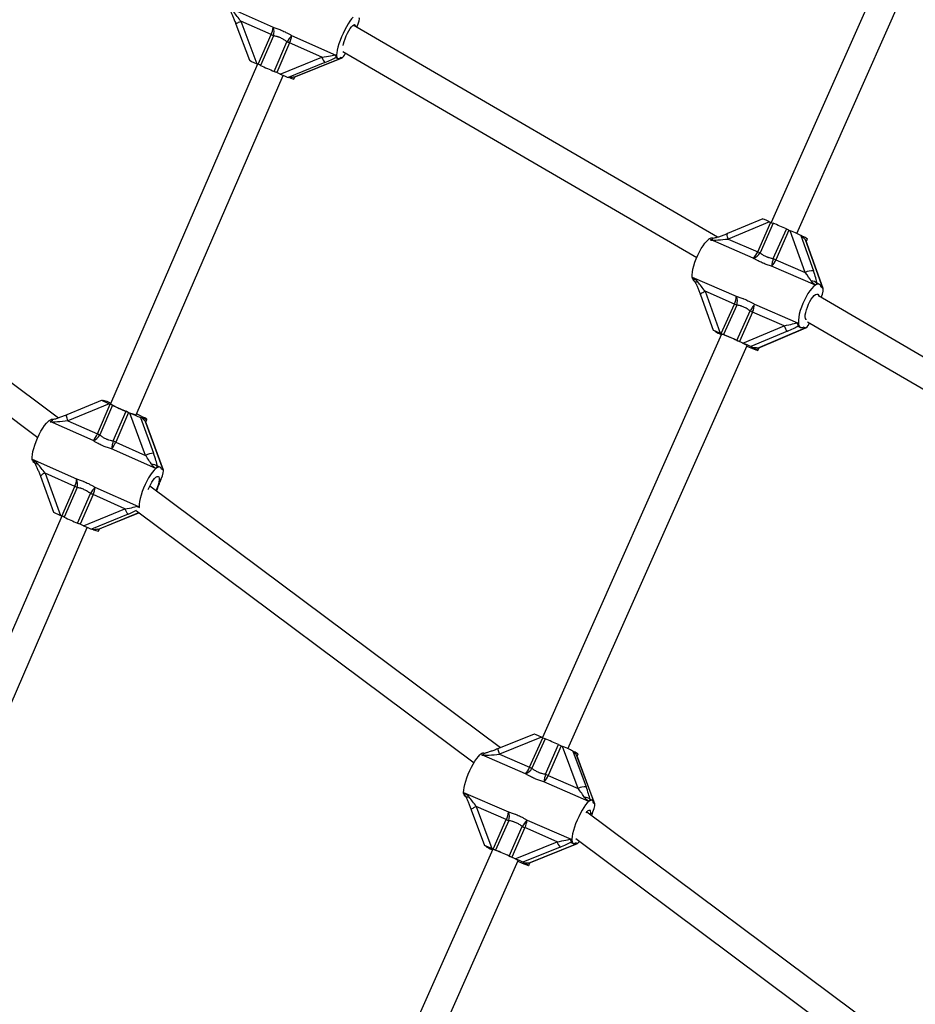
# Model space of a CAD drawing. Units: millimetres. Extents: x 0 to 11673, y 0 to 12364.
# Drawn here: x 7377 to 7891, y 4579 to 5144 of the extents above; entities that cross this region are included whole.
import ezdxf

# ---------------------------------------------------------------- set-up
doc = ezdxf.new("R2010")
doc.units = ezdxf.units.MM

msp = doc.modelspace()

# ---------------------------------------------------------------- linework, layer by layer
at = {"color": 7, "linetype": 'Continuous', "lineweight": 25, "ltscale": 100}
for p, q in [((7916.08, 5271.18), (7808.08, 5028.05)), ((7822.75, 5021.66), (7930.71, 5264.68)), ((7496.31, 5151.5), (7522.12, 5140.04)), ((7520.96, 5135.81), (7503.69, 5143.48)), ((7503.69, 5143.48), (7512.83, 5119.12)), ((7500.84, 5141.85), (7508.62, 5121.13)), ((7777.3, 5019.5), (7568.06, 5141.2)), ((7570.28, 5140.05), (7570.23, 5139.94)), ((7513.58, 5118.79), (7520.96, 5135.81)), ((7522.34, 5135.19), (7514.96, 5118.16)), ((7522.76, 5114.7), (7530.13, 5131.72)), ((7532.8, 5135.29), (7558.13, 5124.04)), ((7531.64, 5131.07), (7524.26, 5114.04)), ((7550.17, 5122.84), (7531.64, 5131.07)), ((7562.27, 5126.06), (7765.38, 5007.92)), ((7526.27, 5113.15), (7550.17, 5122.84)), ((7534.01, 5111.32), (7561.7, 5122.54)), ((7534.17, 5111.34), (7561.84, 5122.56)), ((7558.4, 5122.53), (7559.28, 5122.14)), ((7561.7, 5122.54), (7560.93, 5122.73)), ((7513.28, 5118.92), (7428.76, 4923.89)), ((7513.58, 5118.79), (7512.83, 5119.12)), ((7551.89, 5119.89), (7530.72, 5111.31)), ((7443.45, 4917.53), (7527.91, 5112.44)), ((7526.27, 5113.15), (7524.26, 5114.04)), ((7531.7, 5111.06), (7530.72, 5111.31)), ((7534.11, 5110.34), (7534.62, 5111.52)), ((7398.92, 4915.78), (7217.43, 5051.13)), ((7209.2, 5037.3), (7387.11, 4904.63)), ((7803.22, 5030.08), (7783.02, 5021.6)), ((7807.15, 5028.46), (7783.45, 5018.51)), ((7800.34, 5011.18), (7807.88, 5028.14)), ((7809.22, 5027.57), (7801.68, 5010.61)), ((7807.15, 5028.46), (7807.88, 5028.14)), ((7809.3, 5007.3), (7816.84, 5024.26)), ((7775.05, 5018.86), (7774.79, 5018.98)), ((7818.32, 5023.61), (7810.79, 5006.65)), ((7818.32, 5023.61), (7819.06, 5023.29)), ((7827.68, 4999.31), (7819.06, 5023.29)), ((7826.05, 5020.04), (7825.1, 5020.55)), ((7825.1, 5020.55), (7832.41, 5000.23)), ((7797.79, 5007.53), (7773.24, 5018.18)), ((7783.45, 5018.51), (7800.34, 5011.18)), ((7837.78, 4990.29), (7827.79, 5018.07)), ((7837.96, 4990.05), (7827.98, 5017.81)), ((7828.26, 5017.02), (7828.93, 5018.51)), ((7833.47, 4992.04), (7808.23, 5003)), ((7810.79, 5006.65), (7827.68, 4999.31)), ((7762.82, 4996.57), (7788.06, 4985.62)), ((7764.04, 4994.21), (7764.25, 4994.12)), ((7835.71, 4992.54), (7834.84, 4992.91)), ((7837.78, 4990.29), (7836.83, 4990.8)), ((7767.47, 4986.53), (7774.81, 4966.12)), ((7787.01, 4981.16), (7770.11, 4988.49)), ((7770.11, 4988.49), (7778.74, 4964.51)), ((8040.35, 4866.51), (7835.24, 4985.81)), ((7779.47, 4964.19), (7787.01, 4981.16)), ((7788.34, 4980.58), (7780.81, 4963.62)), ((7798.5, 4981.09), (7823.27, 4970.33)), ((7788.43, 4960.31), (7795.96, 4977.28)), ((7797.45, 4976.62), (7789.92, 4959.66)), ((7815.57, 4968.76), (7797.45, 4976.62)), ((7791.88, 4958.81), (7815.57, 4968.76)), ((7824.09, 4968.14), (7824.96, 4967.77)), ((7827.63, 4967.45), (7826.68, 4967.97)), ((7828.87, 4971), (8032.67, 4852.46)), ((7779.62, 4963.97), (7676.73, 4732.36)), ((7775.88, 4965.53), (7774.93, 4966.04)), ((7775.86, 4965.55), (7775.85, 4965.52)), ((7779.47, 4964.19), (7778.74, 4964.51)), ((7817.4, 4965.56), (7796.41, 4956.75)), ((7800.19, 4955.93), (7827.63, 4967.45)), ((7800.54, 4955.94), (7827.98, 4967.46)), ((7691.39, 4725.94), (7794.24, 4957.47)), ((7791.88, 4958.81), (7789.92, 4959.66)), ((7797.64, 4956.09), (7796.41, 4956.75)), ((7800.52, 4954.56), (7801.27, 4956.25)), ((7423.95, 4925.93), (7403.83, 4917.65)), ((7427.95, 4924), (7404.28, 4914.25)), ((7421.31, 4906.65), (7428.69, 4923.67)), ((7430.04, 4923.06), (7422.66, 4906.03)), ((7424.98, 4925.66), (7424.06, 4925.91)), ((7424.93, 4925.74), (7424.9, 4925.68)), ((7427.95, 4924), (7428.69, 4923.67)), ((7430.35, 4902.6), (7437.73, 4919.62)), ((7439.22, 4918.97), (7431.84, 4901.94)), ((7439.22, 4918.97), (7439.96, 4918.64)), ((7448.88, 4894.34), (7439.96, 4918.64)), ((7418.82, 4902.78), (7394.08, 4913.83)), ((7396.11, 4914.86), (7395.78, 4915.01)), ((7404.28, 4914.25), (7421.31, 4906.65)), ((7446.91, 4915.86), (7446, 4916.12)), ((7446, 4916.12), (7453.56, 4895.52)), ((7458.95, 4886.06), (7448.62, 4914.21)), ((7459.14, 4885.86), (7448.81, 4914)), ((7449.02, 4913.43), (7449.7, 4915)), ((7431.84, 4901.94), (7448.88, 4894.34)), ((7454.8, 4886.71), (7429.35, 4898.08)), ((7383.85, 4892.16), (7409.3, 4880.79)), ((7384.77, 4890.35), (7385.09, 4890.21)), ((7408.26, 4876.52), (7391.22, 4884.12)), ((7391.22, 4884.12), (7400.14, 4859.82)), ((7457.21, 4887.57), (7456.34, 4887.96)), ((7458.95, 4886.06), (7458.04, 4886.32)), ((7388.54, 4882.44), (7396.14, 4861.75)), ((7457.78, 4880.57), (7457.09, 4878.97)), ((7400.88, 4859.49), (7408.26, 4876.52)), ((7409.61, 4875.9), (7402.23, 4858.88)), ((7409.91, 4855.44), (7417.29, 4872.47)), ((7418.79, 4871.81), (7411.41, 4854.79)), ((7437.06, 4863.65), (7418.79, 4871.81)), ((7419.83, 4876.09), (7444.8, 4864.93)), ((7652.71, 4726.54), (7451.32, 4876.71)), ((7413.39, 4853.9), (7437.06, 4863.65)), ((7438.89, 4860.65), (7417.92, 4852.01)), ((7421.83, 4851.88), (7445.04, 4861.44)), ((7443.71, 4862.43), (7637.49, 4717.92)), ((7444.34, 4865.14), (7444.76, 4864.32)), ((7400.86, 4859.5), (7345.75, 4732.31)), ((7400.88, 4859.49), (7400.14, 4859.82)), ((7413.39, 4853.9), (7411.41, 4854.79)), ((7360.29, 4725.64), (7415.48, 4852.99)), ((7419.1, 4851.68), (7417.92, 4852.01)), ((7421.89, 4850.82), (7422.46, 4852.14)), ((7671.94, 4734.36), (7651.5, 4726.05)), ((7676.18, 4732.6), (7652.15, 4722.84)), ((7669.39, 4715.31), (7676.93, 4732.28)), ((7678.31, 4731.68), (7670.77, 4714.72)), ((7676.18, 4732.6), (7676.93, 4732.28)), ((7678.55, 4711.32), (7686.09, 4728.29)), ((7687.59, 4727.62), (7680.05, 4710.66)), ((7687.59, 4727.62), (7688.33, 4727.3)), ((7697.29, 4703.13), (7688.33, 4727.3)), ((7667.01, 4711.59), (7641.96, 4722.52)), ((7644, 4723.1), (7643.12, 4723.49)), ((7652.15, 4722.84), (7669.39, 4715.31)), ((7694.22, 4724.61), (7701.81, 4704.13)), ((7694.95, 4724.2), (7694.22, 4724.61)), ((7706.8, 4694.35), (7696.42, 4722.34)), ((7706.9, 4694.21), (7696.53, 4722.18)), ((7696.72, 4721.67), (7697.28, 4722.93)), ((7680.05, 4710.66), (7697.29, 4703.13)), ((7703.43, 4695.69), (7677.67, 4706.93)), ((7631.52, 4700.92), (7657.27, 4689.68)), ((7632.32, 4698.74), (7632.72, 4698.56)), ((7705.29, 4696.35), (7704.41, 4696.73)), ((7635.92, 4690.93), (7643.53, 4670.4)), ((7656.05, 4685.29), (7638.81, 4692.81)), ((7638.81, 4692.81), (7647.77, 4668.65)), ((7706.8, 4694.35), (7706.06, 4694.77)), ((7648.52, 4668.32), (7656.05, 4685.29)), ((7904.48, 4538.8), (7702.21, 4689.62)), ((7705.36, 4688.69), (7704.89, 4687.63)), ((7657.44, 4684.69), (7649.9, 4667.73)), ((7657.68, 4664.33), (7665.21, 4681.3)), ((7666.71, 4680.64), (7659.18, 4663.67)), ((7685.21, 4672.56), (7666.71, 4680.64)), ((7667.93, 4685.03), (7693.22, 4673.99)), ((7695.88, 4674.38), (7887.37, 4531.59)), ((7648.26, 4668.26), (7575.21, 4503.82)), ((7644.34, 4669.94), (7643.61, 4670.35)), ((7644.22, 4670), (7644.2, 4669.94)), ((7648.52, 4668.32), (7647.77, 4668.65)), ((7661.18, 4662.8), (7685.21, 4672.56)), ((7686.88, 4669.43), (7665.6, 4660.78)), ((7668.82, 4660.2), (7696.65, 4671.51)), ((7669.04, 4660.21), (7696.86, 4671.52)), ((7693.61, 4671.99), (7694.49, 4671.6)), ((7696.65, 4671.51), (7695.92, 4671.93)), ((7661.18, 4662.8), (7659.18, 4663.67)), ((7589.85, 4497.36), (7662.88, 4661.77)), ((7666.54, 4660.24), (7665.6, 4660.78)), ((7668.88, 4658.98), (7669.5, 4660.4))]:
    msp.add_line(p, q, dxfattribs=at)
at = {"color": 8, "linetype": 'Continuous', "lineweight": 25, "ltscale": 100}
msp.add_line((7421.6, 4851.85), (7444.98, 4861.48), dxfattribs=at)
at = {"color": 8, "linetype": 'Continuous', "lineweight": 25, "ltscale": 100, "flags": 128}
for points in [[(7500.84, 5141.85), (7500.84, 5141.85), (7500.88, 5141.98), (7501.06, 5142.16), (7501.38, 5142.37), (7501.82, 5142.62), (7502.36, 5142.9), (7502.99, 5143.19), (7503.69, 5143.48)], [(7783.45, 5018.51), (7783.22, 5019.21), (7783.03, 5019.86), (7782.91, 5020.44), (7782.85, 5020.92), (7782.86, 5021.28), (7782.93, 5021.51), (7783.02, 5021.6)], [(7766, 4993.86), (7765.59, 4993.78), (7765.24, 4993.74), (7764.93, 4993.74), (7764.67, 4993.77), (7764.48, 4993.84), (7764.35, 4993.95), (7764.32, 4994.01)], [(7767.47, 4986.53), (7767.47, 4986.72), (7767.61, 4986.96), (7767.89, 4987.24), (7768.3, 4987.54), (7768.82, 4987.86), (7769.43, 4988.18), (7770.11, 4988.49)], [(7404.28, 4914.25), (7404.04, 4914.97), (7403.84, 4915.65), (7403.71, 4916.26), (7403.64, 4916.78), (7403.63, 4917.2), (7403.69, 4917.49), (7403.81, 4917.64), (7403.83, 4917.65)], [(7387.05, 4889.5), (7386.64, 4889.44), (7386.28, 4889.43), (7385.97, 4889.46), (7385.71, 4889.53), (7385.51, 4889.63), (7385.37, 4889.78), (7385.35, 4889.82)], [(7652.15, 4722.84), (7651.9, 4723.55), (7651.69, 4724.21), (7651.54, 4724.8), (7651.44, 4725.3), (7651.4, 4725.68), (7651.42, 4725.93), (7651.5, 4726.05)], [(7634.67, 4698.21), (7634.24, 4698.14), (7633.86, 4698.11), (7633.52, 4698.12), (7633.23, 4698.17), (7633.01, 4698.26), (7632.84, 4698.39), (7632.76, 4698.5)], [(7635.92, 4690.93), (7635.91, 4690.96), (7635.96, 4691.14), (7636.15, 4691.36), (7636.48, 4691.62), (7636.92, 4691.9), (7637.48, 4692.21), (7638.11, 4692.51), (7638.81, 4692.81)]]:
    msp.add_lwpolyline(points, dxfattribs=at)
at = {"color": 7, "linetype": 'Continuous', "lineweight": 25, "ltscale": 100, "flags": 128}
for points in [[(7568.13, 5145.82), (7567.24, 5144.85), (7566.28, 5143.59), (7565.29, 5142.09), (7564.27, 5140.39), (7563.28, 5138.53), (7562.32, 5136.55), (7561.42, 5134.52), (7560.62, 5132.49), (7559.93, 5130.52), (7559.37, 5128.65), (7558.95, 5126.93), (7558.69, 5125.42), (7558.6, 5124.16)], [(7562.31, 5129.67), (7562.5, 5130.48), (7562.92, 5131.93), (7563.48, 5133.48), (7564.15, 5135.07), (7564.89, 5136.62), (7565.67, 5138.06), (7566.46, 5139.32), (7567.21, 5140.34), (7567.9, 5141.07), (7568.48, 5141.48), (7568.94, 5141.56)], [(7568.94, 5141.56), (7569.26, 5141.29), (7569.4, 5140.69), (7569.42, 5140.41)], [(7558.6, 5124.16), (7558.63, 5123.44), (7558.74, 5122.87), (7558.93, 5122.45), (7559.19, 5122.18), (7559.53, 5122.08), (7559.94, 5122.13), (7560.41, 5122.35), (7560.93, 5122.73)], [(7762.82, 4996.57), (7762.77, 4997.92), (7762.9, 4999.5), (7763.2, 5001.26), (7763.67, 5003.17), (7764.29, 5005.16), (7765.04, 5007.2), (7765.91, 5009.22), (7766.88, 5011.17), (7767.91, 5013), (7768.98, 5014.65), (7770.07, 5016.1), (7771.13, 5017.29), (7772.15, 5018.2)], [(7833.47, 4992.04), (7832.47, 4991.25), (7831.41, 4990.16), (7830.32, 4988.8), (7829.23, 4987.2), (7828.17, 4985.42), (7827.17, 4983.49), (7826.26, 4981.47), (7825.45, 4979.42), (7824.78, 4977.39), (7824.26, 4975.43), (7823.9, 4973.6), (7823.71, 4971.95), (7823.7, 4970.51)], [(7836.83, 4990.8), (7836.66, 4991.39), (7836.44, 4991.86), (7836.15, 4992.23), (7835.81, 4992.49), (7835.42, 4992.63), (7834.99, 4992.65), (7834.5, 4992.55), (7833.98, 4992.34)], [(7828.25, 4972.22), (7828.12, 4972.34), (7827.8, 4972.93), (7827.66, 4973.83), (7827.7, 4975), (7827.92, 4976.37), (7828.31, 4977.89), (7828.86, 4979.48), (7829.54, 4981.07), (7830.31, 4982.59), (7831.14, 4983.96), (7831.99, 4985.13), (7832.82, 4986.02), (7833.6, 4986.61), (7834.28, 4986.87), (7834.84, 4986.78)], [(7834.84, 4986.78), (7835.24, 4986.35), (7835.46, 4985.67)], [(7798.5, 4981.09), (7798.3, 4980.78), (7798.05, 4980.42), (7797.76, 4979.99), (7797.44, 4979.51), (7797.1, 4978.99), (7796.73, 4978.43), (7796.35, 4977.86), (7795.96, 4977.28)], [(7823.7, 4970.51), (7823.8, 4969.67), (7823.99, 4968.96), (7824.26, 4968.4), (7824.61, 4967.99), (7825.03, 4967.74), (7825.52, 4967.65), (7826.07, 4967.73), (7826.68, 4967.97)], [(7794.07, 4957.1), (7795.52, 4956.48), (7797.03, 4955.85), (7798.31, 4955.33), (7799.32, 4954.94), (7800.04, 4954.68), (7800.44, 4954.56), (7800.51, 4954.59), (7800.25, 4954.76), (7799.68, 4955.08), (7798.8, 4955.52), (7797.64, 4956.09)], [(7428.98, 4924.39), (7428.05, 4924.76), (7426.83, 4925.21), (7425.9, 4925.53), (7425.27, 4925.71), (7424.96, 4925.76), (7424.98, 4925.66)], [(7446.91, 4915.86), (7448.06, 4915.44), (7448.92, 4915.15), (7449.47, 4915), (7449.7, 4915), (7449.6, 4915.13), (7449.17, 4915.41), (7448.43, 4915.81), (7447.39, 4916.34), (7446.08, 4916.98), (7444.55, 4917.7), (7443.69, 4918.1)], [(7383.85, 4892.16), (7383.81, 4893.37), (7383.95, 4894.83), (7384.25, 4896.49), (7384.71, 4898.32), (7385.32, 4900.27), (7386.06, 4902.28), (7386.92, 4904.3), (7387.86, 4906.28), (7388.86, 4908.16), (7389.91, 4909.9), (7390.96, 4911.44), (7392, 4912.76), (7392.99, 4913.8)], [(7392.99, 4913.8), (7393.66, 4914.37), (7394.27, 4914.78), (7394.84, 4915.02), (7395.34, 4915.1), (7395.78, 4915.01), (7395.78, 4915.01)], [(7454.8, 4886.71), (7453.83, 4885.78), (7452.8, 4884.56), (7451.74, 4883.08), (7450.68, 4881.4), (7449.65, 4879.55), (7448.67, 4877.59), (7447.78, 4875.56), (7446.99, 4873.52), (7446.32, 4871.53), (7445.81, 4869.64), (7445.45, 4867.9), (7445.26, 4866.36), (7445.24, 4865.06)], [(7458.04, 4886.32), (7457.88, 4886.81), (7457.66, 4887.2), (7457.39, 4887.47), (7457.07, 4887.63), (7456.69, 4887.67), (7456.27, 4887.59), (7455.8, 4887.4), (7455.3, 4887.1)], [(7450.42, 4874.67), (7450.94, 4875.91), (7451.69, 4877.45), (7452.5, 4878.88), (7453.33, 4880.12), (7454.14, 4881.11), (7454.89, 4881.82), (7455.55, 4882.2), (7456.09, 4882.24)], [(7456.09, 4882.24), (7456.48, 4881.94), (7456.7, 4881.31), (7456.74, 4880.38), (7456.61, 4879.19), (7456.3, 4877.8), (7455.83, 4876.28), (7455.23, 4874.7), (7454.94, 4874.02)], [(7445.24, 4865.06), (7445.34, 4864.32), (7445.38, 4864.13)], [(7631.52, 4700.92), (7631.59, 4702.21), (7631.82, 4703.74), (7632.21, 4705.47), (7632.75, 4707.35), (7633.42, 4709.32), (7634.2, 4711.34), (7635.08, 4713.36), (7636.02, 4715.32), (7637.02, 4717.16), (7638.03, 4718.85), (7639.03, 4720.33), (7639.99, 4721.56), (7640.9, 4722.52)], [(7640.9, 4722.52), (7641.5, 4723.02), (7642.04, 4723.36), (7642.53, 4723.53), (7642.95, 4723.54), (7643.12, 4723.49)], [(7706.06, 4694.77), (7705.98, 4695.32), (7705.83, 4695.76), (7705.63, 4696.09), (7705.37, 4696.31), (7705.07, 4696.41), (7704.71, 4696.4), (7704.31, 4696.27), (7703.87, 4696.02)], [(7703.43, 4695.69), (7702.54, 4694.85), (7701.59, 4693.71), (7700.59, 4692.31), (7699.57, 4690.68), (7698.56, 4688.88), (7697.59, 4686.94), (7696.68, 4684.92), (7695.85, 4682.88), (7695.14, 4680.86), (7694.55, 4678.93), (7694.11, 4677.14), (7693.82, 4675.53), (7693.7, 4674.15)], [(7701.83, 4689.14), (7702.4, 4689.84), (7703.09, 4690.47), (7703.66, 4690.77), (7704.11, 4690.73)], [(7693.7, 4674.15), (7693.71, 4673.34), (7693.8, 4672.67), (7693.98, 4672.15), (7694.23, 4671.79), (7694.55, 4671.58), (7694.94, 4671.54), (7695.4, 4671.65), (7695.92, 4671.93)], [(7644.34, 4669.94), (7644.2, 4669.93), (7644.39, 4669.79), (7644.91, 4669.5), (7645.73, 4669.08), (7646.84, 4668.54), (7648.11, 4667.93)], [(7662.71, 4661.39), (7663.13, 4661.22), (7664.74, 4660.54), (7666.13, 4659.97), (7667.26, 4659.52), (7668.11, 4659.2), (7668.65, 4659.01), (7668.87, 4658.98), (7668.76, 4659.09), (7668.33, 4659.34), (7667.58, 4659.73), (7666.54, 4660.24)]]:
    msp.add_lwpolyline(points, dxfattribs=at)
at = {"color": 7, "linetype": 'Continuous', "lineweight": 25, "ltscale": 10000}
for centre, radius, start, end in [((7510.34, 5140.99), 11.81, 333.9846, 355.3526), ((7515.95, 5137.32), 6.74, 341.545, 23.751), ((7480.03, 5043.54), 100.95, 65.2174, 66.0786), ((7551.27, 5118.73), 24.81, 138.1302, 148.4237), ((7479.81, 5014.35), 127.71, 66.0587, 66.7947), ((7521.02, 5136.25), 11.81, 333.9846, 355.3526), ((7556.45, 5124.52), 6.5, 194.9689, 225.4232), ((7472.65, 5026.51), 100.95, 65.2174, 66.0786), ((7645.6, 5401.8), 312.28, 245.2704, 246.8347), ((7472.44, 4997.32), 127.71, 66.0587, 66.7947), ((7535, 5117.75), 7.46, 243.7763, 263.1621), ((7861.07, 5150.55), 133.47, 246.5136, 247.1373), ((7639.99, 4627.25), 434.62, 65.99, 67.0852), ((7892.63, 5194.74), 186.56, 246.0308, 246.5295), ((7774.12, 5016.41), 2.66, 75.2913, 137.6127), ((7821.21, 5007.42), 13.52, 55.1605, 69.018), ((7791.85, 5014.41), 9.09, 310.803, 339.1787), ((7796.07, 5013.7), 6.4, 285.5356, 331.1407), ((7853.54, 5133.59), 133.47, 246.5136, 247.1373), ((8005.39, 4956.26), 202.62, 165.4093, 166.6633), ((7885.09, 5177.77), 186.56, 246.0308, 246.5295), ((7802.29, 5009.88), 9.09, 310.803, 339.1787), ((7759.93, 4996.25), 2.91, 4.4235, 6.3184), ((7765.16, 4996.16), 2.25, 185.6207, 240.2224), ((7831.54, 4992.04), 8.23, 83.9428, 117.9312), ((7831.62, 4990.54), 3.79, 40.0041, 97.4751), ((7832.16, 4994.03), 2.38, 303.3828, 305.5498), ((7778.13, 4985.59), 9.92, 333.434, 0.1478), ((7781.89, 4982.74), 6.8, 341.5003, 25.0451), ((7840.2, 5103.57), 133.47, 246.5136, 247.1373), ((7788.57, 4981.06), 9.92, 333.434, 0.1478), ((7871.75, 5147.75), 186.56, 246.0308, 246.5295), ((7822.92, 4970.84), 7.64, 195.8123, 223.6559), ((7787.83, 4983.86), 21.88, 236.9086, 247.5466), ((7832.66, 5086.6), 133.47, 246.5136, 247.1373), ((7739.09, 4853.03), 118.11, 62.1644, 69.9322), ((7611.58, 4563.3), 434.62, 65.99, 67.0852), ((7864.22, 5130.79), 186.56, 246.0308, 246.5295), ((7390.25, 4837.47), 94.38, 65.065, 65.9658), ((7467.36, 4992.84), 79.02, 240.7602, 252.3818), ((7556.25, 5195.34), 300.12, 245.1311, 246.7378), ((7387.87, 4803.93), 125.98, 65.9439, 66.6866), ((7410.68, 4910.76), 11.41, 315.5835, 338.847), ((7416.42, 4909.51), 7.14, 289.6263, 330.8758), ((7382.88, 4820.45), 94.38, 65.065, 65.9658), ((7496.82, 4885.61), 68.61, 165.6608, 169.5287), ((7421.21, 4906.06), 11.41, 315.5835, 338.847), ((7380.49, 4786.9), 125.98, 65.9439, 66.6866), ((7454.03, 4883.78), 11.75, 92.3101, 116.016), ((7381.55, 4891.89), 2.32, 4.4029, 6.5098), ((7385.59, 4891.8), 1.66, 186.6643, 240.4303), ((7453.02, 4885.35), 3.84, 43.763, 99.1579), ((7452.73, 4889.17), 3.21, 310.055, 311.7492), ((7399.34, 4880.94), 9.95, 333.5781, 359.124), ((7403.46, 4877.96), 6.48, 341.4252, 25.8679), ((7413.86, 4892.26), 45.22, 335.9777, 342.9195), ((7369.82, 4790.32), 94.38, 65.065, 65.9658), ((7455.84, 4848.19), 45.56, 142.2341, 147.7942), ((7367.43, 4756.77), 125.98, 65.9439, 66.6866), ((7409.87, 4876.24), 9.95, 333.5781, 359.124), ((7442.97, 4865.19), 6.11, 194.5503, 227.9874), ((7362.44, 4773.29), 94.38, 65.065, 65.9658), ((7528.44, 5131.16), 300.12, 245.1311, 246.7378), ((7360.05, 4739.75), 125.98, 65.9439, 66.6866), ((7423.05, 4859.57), 8.83, 243.4121, 262.4311), ((7736.33, 4868.25), 148.39, 246.4031, 246.9843), ((7496.67, 4304.89), 463.83, 65.8975, 66.9459), ((7764.23, 4903.19), 191.56, 245.9268, 246.4168), ((7690.26, 4712.72), 12.39, 55.4623, 67.7393), ((7658.87, 4719.42), 11.3, 316.0933, 338.675), ((7664.87, 4717.99), 6.76, 288.482, 330.9757), ((7728.79, 4851.29), 148.39, 246.4031, 246.9843), ((7708.79, 4702.94), 31.38, 164.5006, 172.6801), ((7669.53, 4714.77), 11.3, 316.0933, 338.675), ((7756.69, 4886.22), 191.56, 245.9268, 246.4168), ((7701.42, 4695.15), 8.99, 87.5013, 117.3574), ((7628.29, 4700.89), 3.22, 358.8606, 0.4886), ((7633.31, 4700.2), 1.77, 176.2919, 235.713), ((7701.45, 4694.57), 3.5, 38.8384, 98.6598), ((7701.8, 4697.67), 2.56, 309.4729, 311.3691), ((7644.94, 4690.74), 12.38, 333.8598, 355.0565), ((7715.45, 4821.27), 148.39, 246.4031, 246.9843), ((7650.57, 4686.96), 7.23, 341.6876, 22.026), ((7701.38, 4689.07), 3.2, 340.447, 31.4258), ((7697.56, 4660.56), 38.43, 140.4454, 147.329), ((7743.35, 4856.2), 191.56, 245.9268, 246.4168), ((7655.59, 4686.09), 12.38, 333.8598, 355.0565), ((7607.3, 4556.36), 119.17, 62.199, 69.8976), ((7707.92, 4804.3), 148.39, 246.4031, 246.9843), ((7693.68, 4675.07), 8.84, 196.5031, 219.6522), ((7468.26, 4240.94), 463.83, 65.8975, 66.9459), ((7735.82, 4839.24), 191.56, 245.9268, 246.4168)]:
    msp.add_arc(centre, radius, start, end, dxfattribs=at)
at = {"color": 8, "linetype": 'Continuous', "lineweight": 25, "ltscale": 10000}
msp.add_arc((7392.58, 4878.98), 5.32, 104.786, 139.4106, dxfattribs=at)
at = {"color": 7, "linetype": 'Continuous', "lineweight": 25, "ltscale": 10000}
for centre, major_axis, ratio, start_param, end_param in [((7502.56, 5143.76), (-6.1, 8.13), 0.071985, 4.623927, 5.333579), ((7569.38, 5140.27), (2.27, 5.18), 0.161412, 4.739684, 6.31048), ((7513.73, 5118.89), (5.11, -2.24), 0.02802, 3.168887, 4.548221), ((7549.05, 5123.12), (9.17, 1.38), 0.048319, 4.827717, 6.014236), ((7550.09, 5120.34), (10.45, 4.07), 0.096482, 4.847362, 5.569097), ((7575.88, 5129.54), (17.63, 6.88), 0.096482, 3.090704, 3.236916), ((7563.94, 5127.72), (2.27, 5.18), 0.161412, 3.168887, 4.276132), ((7526.94, 5112.98), (3.83, -1.68), 0.02802, 4.548221, 6.119017), ((7516.76, 5104.25), (17.63, 6.88), 0.096482, 0.172019, 0.52229), ((7808.26, 5027.86), (5.05, -2.22), 0.01907, 1.802217, 3.123497), ((7820.17, 5022.69), (5.05, -2.22), 0.01907, 0.231421, 1.802217), ((7821.66, 5035.41), (-6.83, 17.52), 0.149735, 2.579882, 2.930153), ((7782.06, 5019.26), (9.96, 1.06), 0.090283, 3.620281, 4.843382), ((7758.54, 5011.32), (-6.83, 17.52), 0.149735, 2.579882, 2.71618), ((7826.29, 5000.07), (-5.94, 7.99), 0.068043, 3.857948, 4.567601), ((7829.89, 5001.58), (-4.55, 11.68), 0.149735, 3.828343, 4.537995), ((7768.72, 4989.24), (-5.94, 7.99), 0.068043, 4.567601, 5.277253), ((7841.21, 4975.43), (-6.83, 17.52), 0.149735, 6.233015, 6.496108), ((7841.21, 4975.43), (-6.83, 17.52), 0.149735, 6.1358, 6.233015), ((7835.48, 4985.12), (2.28, 5.18), 0.223629, 4.769559, 6.26509), ((7814.18, 4969.51), (9.1, 1.43), 0.105278, 4.849868, 6.036387), ((7815.16, 4966.77), (10.43, 4.06), 0.174685, 4.859774, 5.581509), ((7841.21, 4975.43), (17.59, 6.86), 0.174685, 3.103116, 3.315986), ((7829.93, 4972.62), (2.28, 5.18), 0.223629, 3.123497, 4.335524), ((7779.85, 4963.91), (5.05, -2.22), 0.01907, 1.802217, 3.373014), ((7792.72, 4958.35), (3.79, -1.66), 0.01907, 0.231421, 1.802217), ((7783.11, 4948.62), (17.59, 6.86), 0.174685, 0.18443, 0.534702), ((7429.03, 4923.7), (5.08, -2.23), 0.028375, 2.940937, 4.511733), ((7441.04, 4918.33), (5.08, -2.23), 0.028375, 4.511733, 6.082529), ((7402.94, 4914.63), (9.97, 1), 0.051484, 3.619163, 4.842265), ((7442.28, 4931.83), (-6.87, 17.66), 0.159828, 2.634218, 2.984489), ((7447.54, 4894.72), (-6.02, 8.1), 0.084822, 3.892997, 4.602649), ((7451.14, 4896.2), (-4.58, 11.78), 0.159828, 3.882678, 4.592331), ((7379.31, 4907.58), (-6.87, 17.66), 0.159828, 2.634218, 2.749656), ((7389.88, 4884.5), (-6.02, 8.1), 0.084822, 4.602649, 5.312302), ((7462.67, 4870.35), (-6.87, 17.66), 0.159828, 0.004165, 0.267259), ((7462.67, 4870.35), (-6.87, 17.66), 0.159828, 6.122957, 6.287351), ((7456.71, 4880.88), (2.28, 5.18), 0.195613, 4.739672, 6.310468), ((7401.21, 4859.52), (5.08, -2.23), 0.028375, 3.168876, 4.511733), ((7435.72, 4864.03), (9.11, 1.38), 0.063268, 4.850786, 6.037306), ((7414.2, 4853.68), (3.81, -1.67), 0.028375, 4.511733, 6.082529), ((7404.54, 4844.73), (17.57, 6.83), 0.121986, 0.197274, 0.547545), ((7677.04, 4732.11), (5.1, -2.25), 0.018684, 1.748703, 3.123481), ((7689.2, 4726.81), (5.1, -2.25), 0.018684, 0.177907, 1.748703), ((7651.07, 4723.45), (10.08, 1.01), 0.071254, 3.589078, 4.812179), ((7690.02, 4739.83), (-6.85, 17.63), 0.112519, 2.616512, 2.966783), ((7696.22, 4703.75), (-6.05, 8.07), 0.049203, 3.889855, 4.599508), ((7699.88, 4705.24), (-4.57, 11.75), 0.112519, 3.864972, 4.574625), ((7626.61, 4715.96), (-6.85, 17.63), 0.112519, 2.616512, 2.766598), ((7637.74, 4693.43), (-6.05, 8.07), 0.049203, 4.599508, 5.30916), ((7711, 4679.13), (-6.85, 17.63), 0.112519, 6.269644, 6.532738), ((7711, 4679.13), (-6.85, 17.63), 0.112519, 6.17186, 6.269644), ((7704.5, 4689.18), (2.28, 5.18), 0.174319, 4.694277, 6.265074), ((7684.14, 4673.18), (9.2, 1.39), 0.083035, 4.817054, 6.003574), ((7648.63, 4668.16), (5.1, -2.25), 0.018684, 1.748703, 3.319499), ((7685.16, 4670.42), (10.48, 4.07), 0.137742, 4.823714, 5.545449), ((7711, 4679.13), (17.68, 6.87), 0.137742, 3.067056, 3.279357), ((7698.95, 4676.68), (2.28, 5.18), 0.174319, 3.123481, 3.944034), ((7661.83, 4662.43), (3.82, -1.68), 0.018684, 0.177907, 1.748703), ((7651.46, 4653.04), (17.68, 6.87), 0.137742, 0.148371, 0.498642)]:
    msp.add_ellipse(centre, major_axis=major_axis, ratio=ratio, start_param=start_param, end_param=end_param, dxfattribs=at)
at = {"color": 8, "linetype": 'Continuous', "lineweight": 25, "ltscale": 10000}
msp.add_ellipse((7436.74, 4861.25), major_axis=(10.41, 4.05), ratio=0.121986, start_param=4.872617, end_param=5.394582, dxfattribs=at)
at = {"color": 7, "linetype": 'Continuous', "lineweight": 25, "ltscale": 100}
for points, knots in [([(7497.64, 5149.27), (7497.77, 5149), (7498.17, 5148.19), (7498.85, 5146.72), (7499.67, 5144.82), (7500.34, 5143.17), (7500.72, 5142.17), (7500.84, 5141.85)], [0, 0, 0, 0, 0.120624, 0.355707, 0.607591, 0.874432, 1, 1, 1, 1]), ([(7522.12, 5140.04), (7522.29, 5139.98), (7522.83, 5139.82), (7523.73, 5139.53), (7524.83, 5139.15), (7525.75, 5138.8), (7526.73, 5138.4), (7527.76, 5137.95), (7528.92, 5137.4), (7530.19, 5136.76), (7531.24, 5136.19), (7532.18, 5135.65), (7532.59, 5135.41), (7532.8, 5135.29)], [0, 0, 0, 0, 0.051192, 0.153692, 0.256374, 0.359242, 0.410749, 0.52798, 0.645464, 0.734077, 0.882521, 0.941231, 1, 1, 1, 1]), ([(7530.13, 5131.72), (7529.99, 5131.83), (7529.7, 5132.04), (7529.12, 5132.44), (7528.38, 5132.92), (7527.47, 5133.44), (7526.54, 5133.91), (7525.72, 5134.26), (7525.04, 5134.51), (7524.32, 5134.74), (7523.6, 5134.93), (7522.88, 5135.09), (7522.52, 5135.15), (7522.34, 5135.19)], [0, 0, 0, 0, 0.059844, 0.119799, 0.236029, 0.352756, 0.470039, 0.587921, 0.655872, 0.724046, 0.859293, 0.928212, 1, 1, 1, 1]), ([(7557.65, 5124.25), (7557.82, 5123.9), (7558.17, 5123.19), (7558.22, 5122.9), (7558.24, 5122.76)], [0, 0, 0, 0, 0.49818, 1, 1, 1, 1]), ([(7534.17, 5111.34), (7534.15, 5111.34), (7534.1, 5111.31), (7534.05, 5111.31), (7534.01, 5111.32)], [0, 0, 0, 0, 0.285226, 1, 1, 1, 1]), ([(7773.94, 5017.88), (7774.02, 5018.19), (7774.14, 5018.64), (7774.55, 5018.66), (7774.68, 5018.67)], [0, 0, 0, 0, 0.70607, 1, 1, 1, 1]), ([(7783.02, 5021.6), (7782.66, 5021.45), (7781.63, 5021.02), (7779.9, 5020.36), (7777.89, 5019.67), (7776.12, 5019.13), (7775.09, 5018.87), (7774.65, 5018.76)], [0, 0, 0, 0, 0.130966, 0.37778, 0.615381, 0.836505, 1, 1, 1, 1]), ([(7827.79, 5018.07), (7827.85, 5018.02), (7827.93, 5017.96), (7827.96, 5017.84), (7827.97, 5017.81)], [0, 0, 0, 0, 0.700806, 1, 1, 1, 1]), ([(7808.23, 5003), (7807.84, 5003.12), (7807.04, 5003.36), (7805.87, 5003.75), (7804.72, 5004.16), (7803.75, 5004.53), (7802.75, 5004.95), (7801.93, 5005.31), (7801.03, 5005.74), (7800.3, 5006.11), (7799.54, 5006.51), (7798.7, 5006.98), (7798.14, 5007.32), (7797.79, 5007.53)], [0, 0, 0, 0, 0.102435, 0.205032, 0.307796, 0.41073, 0.469321, 0.586676, 0.645455, 0.734067, 0.808241, 0.882538, 1, 1, 1, 1]), ([(7801.68, 5010.61), (7801.91, 5010.43), (7802.25, 5010.16), (7802.87, 5009.73), (7803.52, 5009.32), (7804.37, 5008.86), (7805.13, 5008.52), (7805.79, 5008.26), (7806.32, 5008.06), (7807.09, 5007.82), (7807.87, 5007.61), (7808.68, 5007.42), (7809.09, 5007.34), (7809.3, 5007.3)], [0, 0, 0, 0, 0.119771, 0.177841, 0.294309, 0.411306, 0.528887, 0.587923, 0.656217, 0.724737, 0.859945, 0.928123, 1, 1, 1, 1]), ([(7762.83, 4996.48), (7763.08, 4996.31), (7763.46, 4996.06), (7763.96, 4995.7), (7764.28, 4995.46), (7764.62, 4995.19), (7764.99, 4994.89), (7765.42, 4994.5), (7765.75, 4994.15), (7765.93, 4993.93), (7766, 4993.86)], [0, 0, 0, 0, 0.221281, 0.332098, 0.442988, 0.512439, 0.651431, 0.790606, 0.930076, 1, 1, 1, 1]), ([(7762.92, 4995.94), (7762.91, 4995.98), (7762.89, 4996.06), (7762.86, 4996.19), (7762.84, 4996.33), (7762.83, 4996.43), (7762.83, 4996.48)], [0, 0, 0, 0, 0.2487978, 0.4980647, 0.7487822, 1, 1, 1, 1]), ([(7763.58, 4995.02), (7763.62, 4994.99), (7763.87, 4994.74), (7764.13, 4994.38), (7764.27, 4994.08), (7764.31, 4994.01)], [0, 0, 0, 0, 0.1058408, 0.7930745, 1, 1, 1, 1]), ([(7764.32, 4994.01), (7764.46, 4993.72), (7764.87, 4992.88), (7765.56, 4991.36), (7766.37, 4989.44), (7767, 4987.81), (7767.36, 4986.83), (7767.47, 4986.53)], [0, 0, 0, 0, 0.120692, 0.357922, 0.611402, 0.879127, 1, 1, 1, 1]), ([(7833.54, 4992.09), (7833.44, 4992.16), (7833.23, 4992.3), (7832.93, 4992.52), (7832.63, 4992.75), (7832.32, 4993), (7832, 4993.28), (7831.68, 4993.6), (7831.38, 4993.93), (7831.21, 4994.18), (7831.13, 4994.3)], [0, 0, 0, 0, 0.110627, 0.221294, 0.332113, 0.443003, 0.581931, 0.721006, 0.860311, 1, 1, 1, 1]), ([(7833.98, 4992.34), (7833.95, 4992.33), (7833.88, 4992.3), (7833.77, 4992.24), (7833.66, 4992.17), (7833.58, 4992.12), (7833.54, 4992.09)], [0, 0, 0, 0, 0.248798, 0.498065, 0.748782, 1, 1, 1, 1]), ([(7788.06, 4985.62), (7788.23, 4985.57), (7788.74, 4985.44), (7789.61, 4985.18), (7790.67, 4984.84), (7791.57, 4984.51), (7792.53, 4984.14), (7793.53, 4983.71), (7794.68, 4983.18), (7795.92, 4982.55), (7796.96, 4981.98), (7797.89, 4981.45), (7798.29, 4981.21), (7798.5, 4981.09)], [0, 0, 0, 0, 0.051192, 0.153692, 0.256374, 0.359242, 0.410749, 0.52798, 0.645464, 0.734077, 0.882521, 0.941231, 1, 1, 1, 1]), ([(7795.96, 4977.28), (7795.82, 4977.38), (7795.53, 4977.6), (7794.95, 4978), (7794.22, 4978.48), (7793.32, 4979), (7792.41, 4979.46), (7791.62, 4979.79), (7790.95, 4980.02), (7790.25, 4980.23), (7789.55, 4980.39), (7788.86, 4980.52), (7788.52, 4980.56), (7788.34, 4980.58)], [0, 0, 0, 0, 0.059844, 0.119799, 0.236029, 0.352756, 0.470039, 0.587921, 0.655872, 0.724046, 0.859293, 0.928212, 1, 1, 1, 1]), ([(7822.81, 4970.54), (7823, 4970.13), (7823.4, 4969.32), (7823.52, 4968.91), (7823.59, 4968.7)], [0, 0, 0, 0, 0.49818, 1, 1, 1, 1]), ([(7800.53, 4955.94), (7800.51, 4955.93), (7800.43, 4955.9), (7800.32, 4955.89), (7800.23, 4955.91), (7800.19, 4955.93)], [0, 0, 0, 0, 0.223701, 0.609449, 1, 1, 1, 1]), ([(7403.83, 4917.65), (7403.47, 4917.5), (7402.42, 4917.07), (7400.66, 4916.4), (7398.62, 4915.67), (7396.91, 4915.1), (7395.95, 4914.81), (7395.59, 4914.71)], [0, 0, 0, 0, 0.134948, 0.389108, 0.634196, 0.863327, 1, 1, 1, 1]), ([(7394.78, 4913.52), (7394.85, 4913.88), (7394.97, 4914.46), (7395.44, 4914.57), (7395.61, 4914.61)], [0, 0, 0, 0, 0.625594, 1, 1, 1, 1]), ([(7448.62, 4914.21), (7448.68, 4914.18), (7448.76, 4914.14), (7448.79, 4914.03), (7448.8, 4914)], [0, 0, 0, 0, 0.655477, 1, 1, 1, 1]), ([(7422.66, 4906.03), (7422.9, 4905.84), (7423.25, 4905.55), (7423.88, 4905.09), (7424.54, 4904.66), (7425.4, 4904.18), (7426.16, 4903.82), (7426.82, 4903.55), (7427.36, 4903.36), (7428.13, 4903.11), (7428.92, 4902.9), (7429.72, 4902.72), (7430.14, 4902.64), (7430.35, 4902.6)], [0, 0, 0, 0, 0.119771, 0.177841, 0.294309, 0.411306, 0.528887, 0.587923, 0.656217, 0.724737, 0.859945, 0.928123, 1, 1, 1, 1]), ([(7429.35, 4898.08), (7428.96, 4898.2), (7428.16, 4898.43), (7426.99, 4898.82), (7425.83, 4899.24), (7424.85, 4899.63), (7423.85, 4900.05), (7423.02, 4900.43), (7422.11, 4900.88), (7421.37, 4901.27), (7420.6, 4901.7), (7419.75, 4902.19), (7419.18, 4902.56), (7418.82, 4902.78)], [0, 0, 0, 0, 0.102435, 0.205032, 0.307796, 0.41073, 0.469321, 0.586676, 0.645455, 0.734067, 0.808241, 0.882538, 1, 1, 1, 1]), ([(7383.86, 4892.07), (7384.11, 4891.91), (7384.5, 4891.66), (7384.99, 4891.31), (7385.32, 4891.07), (7385.67, 4890.81), (7386.04, 4890.5), (7386.46, 4890.12), (7386.8, 4889.79), (7386.99, 4889.57), (7387.05, 4889.5)], [0, 0, 0, 0, 0.221281, 0.332098, 0.442988, 0.512439, 0.651431, 0.790606, 0.930076, 1, 1, 1, 1]), ([(7383.94, 4891.61), (7383.93, 4891.64), (7383.91, 4891.71), (7383.89, 4891.82), (7383.87, 4891.94), (7383.86, 4892.03), (7383.86, 4892.07)], [0, 0, 0, 0, 0.248798, 0.498065, 0.748782, 1, 1, 1, 1]), ([(7384.48, 4890.92), (7384.55, 4890.85), (7384.84, 4890.58), (7385.15, 4890.18), (7385.29, 4889.9), (7385.33, 4889.82)], [0, 0, 0, 0, 0.196651, 0.765531, 1, 1, 1, 1]), ([(7385.35, 4889.82), (7385.48, 4889.55), (7385.9, 4888.74), (7386.59, 4887.27), (7387.4, 4885.38), (7388.06, 4883.75), (7388.43, 4882.76), (7388.54, 4882.44)], [0, 0, 0, 0, 0.120401, 0.355527, 0.607748, 0.875096, 1, 1, 1, 1]), ([(7454.87, 4886.77), (7454.77, 4886.85), (7454.56, 4887), (7454.25, 4887.24), (7453.95, 4887.48), (7453.63, 4887.75), (7453.3, 4888.05), (7452.97, 4888.39), (7452.67, 4888.75), (7452.49, 4889.01), (7452.41, 4889.14)], [0, 0, 0, 0, 0.110627, 0.221294, 0.332113, 0.443003, 0.581931, 0.721006, 0.860311, 1, 1, 1, 1]), ([(7455.3, 4887.1), (7455.27, 4887.07), (7455.2, 4887.03), (7455.09, 4886.96), (7454.99, 4886.87), (7454.91, 4886.81), (7454.87, 4886.77)], [0, 0, 0, 0, 0.248798, 0.498065, 0.748782, 1, 1, 1, 1]), ([(7409.3, 4880.79), (7409.47, 4880.74), (7409.99, 4880.59), (7410.87, 4880.3), (7411.94, 4879.93), (7412.85, 4879.58), (7413.81, 4879.19), (7414.83, 4878.74), (7415.98, 4878.2), (7417.23, 4877.55), (7418.28, 4876.98), (7419.21, 4876.45), (7419.62, 4876.21), (7419.83, 4876.09)], [0, 0, 0, 0, 0.051192, 0.153692, 0.256374, 0.359242, 0.410749, 0.52798, 0.645464, 0.734077, 0.882521, 0.941231, 1, 1, 1, 1]), ([(7417.29, 4872.47), (7417.15, 4872.57), (7416.86, 4872.79), (7416.27, 4873.19), (7415.54, 4873.67), (7414.63, 4874.19), (7413.71, 4874.65), (7412.91, 4875), (7412.24, 4875.24), (7411.53, 4875.48), (7410.83, 4875.66), (7410.13, 4875.81), (7409.78, 4875.87), (7409.61, 4875.9)], [0, 0, 0, 0, 0.059844, 0.119799, 0.236029, 0.352756, 0.470039, 0.587921, 0.655872, 0.724046, 0.859293, 0.928212, 1, 1, 1, 1]), ([(7421.83, 4851.88), (7421.79, 4851.87), (7421.72, 4851.84), (7421.64, 4851.84), (7421.6, 4851.85)], [0, 0, 0, 0, 0.436259, 1, 1, 1, 1]), ([(7651.5, 4726.05), (7651.14, 4725.9), (7650.08, 4725.48), (7648.32, 4724.82), (7646.3, 4724.12), (7644.58, 4723.57), (7643.62, 4723.31), (7643.24, 4723.21)], [0, 0, 0, 0, 0.133438, 0.384848, 0.626801, 0.852253, 1, 1, 1, 1]), ([(7642.66, 4722.21), (7642.7, 4722.54), (7642.76, 4723.05), (7643.14, 4723.1), (7643.27, 4723.11)], [0, 0, 0, 0, 0.65505, 1, 1, 1, 1]), ([(7696.42, 4722.34), (7696.47, 4722.31), (7696.52, 4722.27), (7696.53, 4722.19), (7696.53, 4722.18)], [0, 0, 0, 0, 0.938281, 1, 1, 1, 1]), ([(7670.77, 4714.72), (7671.02, 4714.53), (7671.38, 4714.25), (7672.02, 4713.81), (7672.7, 4713.38), (7673.58, 4712.91), (7674.35, 4712.56), (7675.02, 4712.29), (7675.56, 4712.1), (7676.34, 4711.85), (7677.12, 4711.63), (7677.93, 4711.45), (7678.34, 4711.36), (7678.55, 4711.32)], [0, 0, 0, 0, 0.119771, 0.177841, 0.294309, 0.411306, 0.528887, 0.587923, 0.656217, 0.724737, 0.859945, 0.928123, 1, 1, 1, 1]), ([(7677.67, 4706.93), (7677.27, 4707.06), (7676.48, 4707.3), (7675.3, 4707.7), (7674.13, 4708.12), (7673.15, 4708.5), (7672.13, 4708.92), (7671.29, 4709.3), (7670.37, 4709.74), (7669.61, 4710.12), (7668.82, 4710.54), (7667.96, 4711.02), (7667.37, 4711.37), (7667.01, 4711.59)], [0, 0, 0, 0, 0.102435, 0.205032, 0.307796, 0.41073, 0.469321, 0.586676, 0.645455, 0.734067, 0.808241, 0.882538, 1, 1, 1, 1]), ([(7631.51, 4700.83), (7631.77, 4700.66), (7632.15, 4700.41), (7632.64, 4700.05), (7632.96, 4699.81), (7633.31, 4699.54), (7633.67, 4699.23), (7634.09, 4698.85), (7634.42, 4698.5), (7634.6, 4698.28), (7634.67, 4698.21)], [0, 0, 0, 0, 0.221281, 0.332098, 0.442988, 0.512439, 0.651431, 0.790606, 0.930076, 1, 1, 1, 1]), ([(7631.55, 4700.32), (7631.54, 4700.36), (7631.53, 4700.43), (7631.52, 4700.55), (7631.51, 4700.68), (7631.51, 4700.78), (7631.51, 4700.83)], [0, 0, 0, 0, 0.248798, 0.498065, 0.748782, 1, 1, 1, 1]), ([(7632.17, 4699.38), (7632.35, 4699.16), (7632.6, 4698.85), (7632.72, 4698.58), (7632.75, 4698.51)], [0, 0, 0, 0, 0.744136, 1, 1, 1, 1]), ([(7632.76, 4698.51), (7632.9, 4698.22), (7633.3, 4697.37), (7633.97, 4695.84), (7634.78, 4693.9), (7635.43, 4692.24), (7635.81, 4691.24), (7635.92, 4690.93)], [0, 0, 0, 0, 0.121002, 0.358269, 0.61134, 0.878425, 1, 1, 1, 1]), ([(7703.49, 4695.75), (7703.38, 4695.82), (7703.16, 4695.97), (7702.85, 4696.19), (7702.53, 4696.42), (7702.2, 4696.68), (7701.86, 4696.98), (7701.52, 4697.31), (7701.19, 4697.65), (7701.01, 4697.91), (7700.92, 4698.03)], [0, 0, 0, 0, 0.110627, 0.221294, 0.332113, 0.443003, 0.581931, 0.721006, 0.860311, 1, 1, 1, 1]), ([(7703.87, 4696.02), (7703.84, 4696), (7703.78, 4695.97), (7703.69, 4695.91), (7703.59, 4695.83), (7703.52, 4695.78), (7703.49, 4695.75)], [0, 0, 0, 0, 0.248798, 0.498065, 0.748782, 1, 1, 1, 1]), ([(7657.27, 4689.68), (7657.45, 4689.63), (7657.99, 4689.48), (7658.89, 4689.21), (7659.98, 4688.85), (7660.91, 4688.51), (7661.88, 4688.13), (7662.92, 4687.69), (7664.08, 4687.14), (7665.34, 4686.5), (7666.39, 4685.93), (7667.32, 4685.39), (7667.73, 4685.15), (7667.93, 4685.03)], [0, 0, 0, 0, 0.0511916, 0.1536919, 0.2563741, 0.3592423, 0.4107491, 0.5279803, 0.6454635, 0.7340767, 0.8825206, 0.9412306, 1, 1, 1, 1]), ([(7665.21, 4681.3), (7665.07, 4681.41), (7664.78, 4681.62), (7664.2, 4682.03), (7663.47, 4682.51), (7662.56, 4683.04), (7661.63, 4683.5), (7660.82, 4683.84), (7660.14, 4684.08), (7659.42, 4684.3), (7658.69, 4684.48), (7657.98, 4684.61), (7657.62, 4684.67), (7657.44, 4684.69)], [0, 0, 0, 0, 0.059844, 0.119799, 0.236029, 0.352756, 0.470039, 0.587921, 0.655872, 0.724046, 0.859293, 0.928212, 1, 1, 1, 1]), ([(7692.74, 4674.2), (7692.91, 4673.81), (7693.24, 4673.02), (7693.27, 4672.65), (7693.29, 4672.46)], [0, 0, 0, 0, 0.49818, 1, 1, 1, 1]), ([(7669.04, 4660.21), (7669.03, 4660.21), (7669, 4660.18), (7668.92, 4660.18), (7668.85, 4660.19), (7668.82, 4660.2)], [0, 0, 0, 0, 0.009333, 0.501601, 1, 1, 1, 1])]:
    msp.add_open_spline(points, degree=3, knots=knots, dxfattribs=at)

doc.saveas('drawing.dxf')
